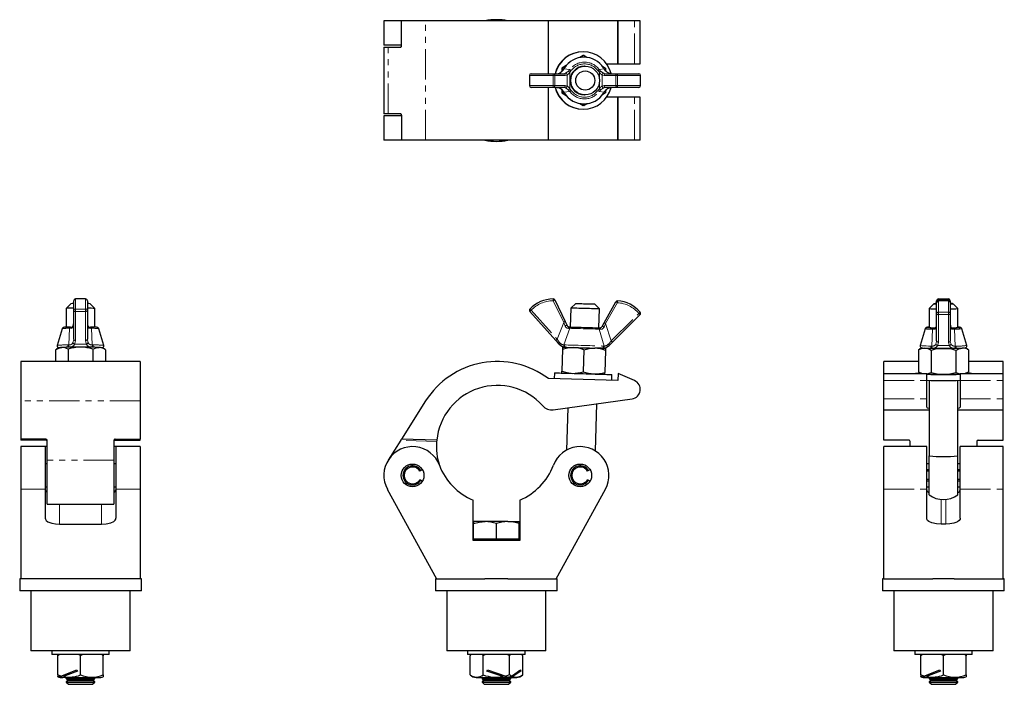
# Model space of a CAD drawing. Units: millimetres. Extents: x 196 to 641, y -22 to 518.
# Drawn here: x 206 to 617, y 241 to 518 of the extents above; entities that cross this region are included whole.
import ezdxf

# ---------------------------------------------------------------- set-up
doc = ezdxf.new("R2010")
doc.units = ezdxf.units.MM
doc.header["$LTSCALE"] = 2
doc.linetypes.add('PHANTOM', pattern=[12.7, 6.35, -1.27, 1.27, -1.27, 1.27, -1.27])

msp = doc.modelspace()

# ---------------------------------------------------------------- linework, layer by layer
at = {"color": 7, "linetype": 'Continuous', "lineweight": 25}
for p, q in [((357.88, 517.62), (357.88, 507.42)), ((365.25, 517.62), (357.88, 517.62)), ((365.25, 507.12), (365.25, 517.62)), ((375.33, 517.62), (365.25, 517.62)), ((426.58, 517.62), (375.33, 517.62)), ((426.58, 495.52), (426.58, 517.62)), ((455.57, 517.62), (426.58, 517.62)), ((455.57, 499.67), (455.57, 517.62)), ((455.65, 517.62), (455.57, 517.62)), ((455.65, 499.67), (455.65, 517.62)), ((462.55, 517.62), (455.65, 517.62)), ((464.96, 517.62), (462.55, 517.62)), ((464.96, 499.67), (464.96, 517.62)), ((365.25, 507.42), (357.88, 507.42)), ((357.88, 506.62), (357.88, 478.72)), ((357.88, 506.62), (359.73, 506.62)), ((359.73, 506.62), (364.94, 506.62)), ((365.11, 507.42), (365.11, 506.7)), ((441.14, 503.06), (439.73, 502.26)), ((441.41, 503.06), (440.11, 502.31)), ((441.12, 504.67), (441.04, 504.67)), ((441.41, 503.06), (441.14, 503.06)), ((442.68, 502.33), (441.41, 503.06)), ((434, 498.94), (432.14, 497.87)), ((432.41, 497.87), (432.14, 497.87)), ((433.77, 498.64), (432.41, 497.87)), ((432.41, 497.87), (432.42, 496.74)), ((441.91, 498.67), (441.68, 498.67)), ((450.4, 497.87), (449.21, 498.56)), ((450.4, 497.87), (450.41, 496.83)), ((450.86, 499.67), (455.57, 499.67)), ((455.57, 499.67), (455.65, 499.67)), ((455.65, 499.67), (462.55, 499.67)), ((462.55, 499.67), (464.96, 499.67)), ((418.64, 494.77), (418.64, 490.57)), ((419.39, 495.52), (428.55, 495.52)), ((428.55, 495.52), (432.97, 495.52)), ((450.49, 495.52), (455.43, 495.52)), ((455.43, 495.52), (464.35, 495.52)), ((465.1, 490.57), (465.1, 494.77)), ((428.55, 489.82), (419.39, 489.82)), ((426.58, 467.72), (426.58, 489.82)), ((432.97, 489.82), (428.55, 489.82)), ((430.23, 489.82), (430.81, 489.69)), ((450.49, 489.82), (449.82, 489.66)), ((455.43, 489.82), (450.49, 489.82)), ((451.64, 489.52), (451.71, 489.54)), ((464.35, 489.82), (455.43, 489.82)), ((432.13, 488.89), (432.14, 487.47)), ((432.14, 487.47), (434.03, 486.37)), ((432.41, 487.47), (432.14, 487.47)), ((432.42, 488.6), (432.41, 487.47)), ((432.41, 487.47), (433.76, 486.7)), ((441.68, 486.67), (441.91, 486.67)), ((449.19, 486.77), (450.4, 487.47)), ((450.41, 488.5), (450.4, 487.47)), ((455.57, 485.67), (450.86, 485.67)), ((455.57, 467.72), (455.57, 485.67)), ((455.65, 485.67), (455.57, 485.67)), ((455.65, 467.72), (455.65, 485.67)), ((462.55, 485.67), (455.65, 485.67)), ((464.96, 485.67), (462.55, 485.67)), ((464.96, 467.72), (464.96, 485.67)), ((439.72, 483.09), (441.14, 482.28)), ((440.14, 483.01), (441.41, 482.28)), ((441.41, 482.28), (441.14, 482.28)), ((441.41, 482.28), (442.7, 483.02)), ((359.73, 478.72), (357.88, 478.72)), ((357.88, 477.92), (357.88, 467.72)), ((365.25, 477.92), (357.88, 477.92)), ((364.94, 478.72), (359.73, 478.72)), ((365.11, 478.64), (365.11, 477.92)), ((365.25, 478.22), (365.25, 467.72)), ((441.04, 480.67), (441.12, 480.67)), ((365.25, 467.72), (357.88, 467.72)), ((375.33, 467.72), (365.25, 467.72)), ((426.58, 467.72), (375.33, 467.72)), ((455.57, 467.72), (426.58, 467.72)), ((455.65, 467.72), (455.57, 467.72)), ((462.55, 467.72), (455.65, 467.72)), ((464.96, 467.72), (462.55, 467.72)), ((227.29, 399.48), (225.29, 397.49)), ((228.43, 396.76), (228.43, 400.71)), ((233.38, 401.46), (229.18, 401.46)), ((234.13, 400.71), (234.13, 396.76)), ((237.28, 397.49), (235.28, 399.48)), ((429.22, 401.04), (433.65, 392.03)), ((437.97, 399.6), (435.91, 397.66)), ((447.91, 397.31), (445.97, 399.36)), ((449.84, 391.55), (454.78, 400.3)), ((587.5, 399.48), (585.5, 397.49)), ((588.65, 399.93), (588.65, 400.71)), ((588.65, 395.45), (588.65, 399.93)), ((589.4, 401.46), (593.6, 401.46)), ((593.6, 400.68), (589.4, 400.68)), ((594.35, 400.71), (594.35, 399.93)), ((594.35, 399.93), (594.35, 395.45)), ((597.5, 397.49), (595.5, 399.48)), ((225.28, 397.48), (225.28, 389.69)), ((228.43, 384.66), (228.43, 396.76)), ((234.13, 396.76), (234.13, 384.66)), ((237.28, 389.69), (237.28, 397.48)), ((429.67, 384.16), (418.83, 396.26)), ((435.91, 397.66), (435.68, 389.76)), ((447.68, 389.41), (447.91, 397.31)), ((464.88, 394.92), (453.35, 383.47)), ((585.5, 397.48), (585.5, 397.49)), ((585.5, 397.48), (585.5, 389.58)), ((588.65, 384), (588.65, 395.45)), ((594.35, 395.45), (594.35, 384)), ((597.5, 389.58), (597.5, 397.48)), ((433.65, 392.03), (434.43, 390.44)), ((448.97, 390.01), (449.84, 391.55)), ((223.63, 389.05), (221.57, 382.05)), ((227.15, 389.75), (227.86, 389.76)), ((234.71, 389.76), (235.42, 389.75)), ((241, 382.05), (238.94, 389.05)), ((435.47, 389.76), (436.11, 389.75)), ((447.25, 389.42), (447.89, 389.4)), ((583.84, 389.05), (581.78, 382.05)), ((587.37, 389.42), (588.07, 389.4)), ((594.93, 389.4), (595.64, 389.42)), ((601.22, 382.05), (599.16, 389.05)), ((220.89, 380.28), (220.89, 375.36)), ((222.3, 381.1), (221.17, 380.45)), ((226.09, 380.55), (226.09, 375.36)), ((236.48, 380.55), (236.48, 375.36)), ((241.39, 380.45), (240.27, 381.1)), ((241.68, 380.28), (241.68, 375.36)), ((432.41, 380.55), (432.14, 371.36)), ((433.9, 381.31), (433.62, 381.32)), ((441.41, 380.28), (441.14, 371.1)), ((449.24, 380.87), (448.96, 380.87)), ((450.4, 380.02), (450.14, 370.83)), ((581.4, 380.44), (581.11, 380.28)), ((581.11, 380.28), (581.11, 371.1)), ((582.45, 381.06), (581.39, 380.45)), ((586.31, 380.02), (586.31, 370.83)), ((586.95, 380.87), (586.58, 380.87)), ((586.74, 380.87), (596.27, 380.87)), ((596.42, 380.87), (596.05, 380.87)), ((596.7, 380.02), (596.7, 370.83)), ((601.61, 380.45), (600.55, 381.07)), ((601.89, 380.28), (601.6, 380.43)), ((601.89, 380.28), (601.89, 371.1)), ((256.23, 375.36), (206.33, 375.36)), ((206.33, 375.36), (206.33, 358.88)), ((256.23, 375.36), (256.23, 358.88)), ((581.11, 375.36), (566.55, 375.36)), ((566.55, 370.37), (566.55, 375.36)), ((616.45, 375.36), (601.89, 375.36)), ((616.45, 370.37), (616.45, 375.36)), ((429.12, 370.64), (429.05, 368.14)), ((453.04, 367.44), (453.11, 369.94)), ((455.65, 370.37), (455.57, 367.37)), ((462.55, 367.39), (455.65, 370.37)), ((566.55, 370.37), (584.5, 370.37)), ((566.55, 367.39), (566.55, 370.37)), ((581.39, 370.92), (582.36, 370.37)), ((584.5, 367.39), (584.5, 370.37)), ((598.5, 370.37), (616.45, 370.37)), ((598.5, 370.37), (598.5, 367.39)), ((600.65, 370.37), (601.61, 370.92)), ((616.45, 367.39), (616.45, 370.37)), ((455.57, 367.37), (426.58, 368.21)), ((566.55, 359.76), (566.55, 367.39)), ((584.5, 359.76), (584.5, 367.39)), ((585.5, 367.49), (585.5, 335.93)), ((597.5, 335.93), (597.5, 367.49)), ((598.5, 367.39), (598.5, 359.76)), ((616.45, 359.76), (616.45, 367.39)), ((206.33, 358.88), (206.33, 342.95)), ((256.23, 358.88), (256.23, 342.95)), ((375.33, 358.88), (365.25, 342.95)), ((428.64, 355.22), (461.51, 359.76)), ((446.18, 338.02), (446.75, 357.72)), ((566.55, 355.22), (566.55, 359.76)), ((584.5, 356.34), (584.5, 359.76)), ((598.5, 359.76), (598.5, 356.34)), ((616.45, 355.22), (616.45, 359.76)), ((434.7, 356.05), (434.18, 338.37)), ((566.55, 355.17), (566.55, 355.22)), ((566.55, 355.17), (585.5, 355.17)), ((566.55, 342.52), (566.55, 355.17)), ((597.5, 355.17), (616.45, 355.17)), ((616.45, 355.17), (616.45, 355.22)), ((616.45, 342.52), (616.45, 355.17)), ((216.83, 342.95), (206.33, 342.95)), ((206.33, 342.95), (206.33, 342.52)), ((216.83, 342.52), (206.33, 342.52)), ((217.33, 334.22), (217.33, 342.46)), ((245.23, 342.46), (245.23, 334.22)), ((245.73, 342.95), (256.23, 342.95)), ((245.73, 342.52), (256.23, 342.52)), ((256.23, 342.52), (256.23, 342.95)), ((364.94, 342.46), (359.73, 334.22)), ((379.98, 342.52), (365.25, 342.95)), ((577.05, 342.52), (566.55, 342.52)), ((577.55, 339.81), (577.55, 342.02)), ((605.45, 342.02), (605.45, 339.81)), ((605.95, 342.52), (616.45, 342.52)), ((216.53, 339.81), (206.33, 339.81)), ((206.33, 339.81), (206.33, 322.04)), ((217.33, 339.81), (216.53, 339.81)), ((216.53, 339.81), (216.53, 322.04)), ((246.03, 339.81), (245.23, 339.81)), ((256.23, 339.81), (246.03, 339.81)), ((246.03, 339.81), (246.03, 322.04)), ((256.23, 339.81), (256.23, 322.04)), ((584.5, 339.81), (566.55, 339.81)), ((566.55, 322.04), (566.55, 339.81)), ((584.5, 322.04), (584.5, 339.81)), ((616.45, 339.81), (598.5, 339.81)), ((598.5, 322.04), (598.5, 339.81)), ((616.45, 322.04), (616.45, 339.81)), ((217.33, 315.81), (217.33, 334.22)), ((245.23, 334.22), (245.23, 315.81)), ((585.5, 319.69), (585.5, 335.93)), ((597.5, 319.69), (597.5, 335.93)), ((217.33, 332.57), (216.53, 332.57)), ((246.03, 332.57), (245.23, 332.57)), ((373.35, 329.82), (372.91, 329.56)), ((373.99, 330.18), (373.35, 329.82)), ((443.35, 329.82), (442.91, 329.56)), ((443.99, 330.18), (443.35, 329.82)), ((585.5, 332.57), (584.5, 332.57)), ((585.5, 330.19), (584.5, 330.19)), ((585.5, 329.56), (584.5, 329.56)), ((598.5, 332.57), (597.5, 332.57)), ((598.5, 330.19), (597.5, 330.19)), ((598.5, 329.56), (597.5, 329.56)), ((372.91, 326.06), (373.35, 325.8)), ((373.35, 325.8), (373.99, 325.43)), ((442.91, 326.06), (443.35, 325.8)), ((443.35, 325.8), (443.99, 325.43)), ((585.5, 326.06), (584.5, 326.06)), ((585.5, 325.43), (584.5, 325.43)), ((598.5, 326.06), (597.5, 326.06)), ((598.5, 325.43), (597.5, 325.43)), ((206.33, 322.04), (206.33, 284.59)), ((216.53, 323.05), (217.33, 323.05)), ((216.53, 322.04), (216.53, 309.91)), ((245.23, 323.05), (246.03, 323.05)), ((246.03, 322.04), (246.03, 309.91)), ((256.23, 322.04), (256.23, 284.59)), ((359.35, 322.04), (379.88, 284.59)), ((429.88, 284.59), (450.4, 322.04)), ((566.55, 284.59), (566.55, 322.04)), ((584.5, 323.05), (585.5, 323.05)), ((584.5, 309.91), (584.5, 322.04)), ((597.5, 323.05), (598.5, 323.05)), ((598.5, 309.91), (598.5, 322.04)), ((616.45, 284.59), (616.45, 322.04)), ((395.15, 300.59), (395.15, 317.53)), ((414.6, 317.53), (414.6, 300.59)), ((217.33, 315.81), (245.23, 315.81)), ((395.38, 308.54), (395.38, 307.69)), ((400.13, 308.54), (395.38, 308.54)), ((409.63, 308.54), (400.13, 308.54)), ((409.63, 308.54), (414.38, 308.54)), ((414.38, 307.69), (414.38, 308.54)), ((222.53, 307.44), (240.03, 307.44)), ((395.38, 301.19), (395.38, 307.69)), ((404.88, 301.19), (404.88, 307.69)), ((414.38, 301.19), (414.38, 307.69)), ((592.5, 307.44), (590.5, 307.44)), ((414.6, 300.59), (395.15, 300.59)), ((395.38, 301.19), (395.38, 300.59)), ((400.13, 301.19), (395.38, 301.19)), ((404.88, 301.19), (400.13, 301.19)), ((409.63, 301.19), (404.88, 301.19)), ((414.38, 301.19), (409.63, 301.19)), ((414.38, 300.59), (414.38, 301.19)), ((205.88, 284.59), (205.88, 279.59)), ((206.33, 284.59), (205.88, 284.59)), ((226.79, 284.59), (206.33, 284.59)), ((235.77, 284.59), (226.79, 284.59)), ((256.23, 284.59), (235.77, 284.59)), ((256.68, 284.59), (256.23, 284.59)), ((256.68, 279.59), (256.68, 284.59)), ((379.48, 284.59), (379.48, 279.59)), ((379.88, 284.59), (379.48, 284.59)), ((379.88, 284.59), (400.12, 284.59)), ((404.88, 284.59), (400.12, 284.59)), ((409.64, 284.59), (404.88, 284.59)), ((409.64, 284.59), (429.88, 284.59)), ((430.28, 284.59), (429.88, 284.59)), ((430.28, 279.59), (430.28, 284.59)), ((566.1, 284.59), (566.1, 279.59)), ((566.55, 284.59), (566.1, 284.59)), ((566.55, 284.59), (587.01, 284.59)), ((595.99, 284.59), (587.01, 284.59)), ((595.99, 284.59), (616.45, 284.59)), ((616.9, 284.59), (616.45, 284.59)), ((616.9, 279.59), (616.9, 284.59)), ((256.68, 279.59), (205.88, 279.59)), ((210.58, 279.59), (210.58, 254.59)), ((251.98, 254.59), (251.98, 279.59)), ((404.88, 279.59), (379.48, 279.59)), ((384.18, 279.59), (384.18, 254.59)), ((430.28, 279.59), (404.88, 279.59)), ((425.58, 254.59), (425.58, 279.59)), ((616.9, 279.59), (566.1, 279.59)), ((570.8, 279.59), (570.8, 254.59)), ((612.2, 254.59), (612.2, 279.59)), ((251.98, 254.59), (210.58, 254.59)), ((219.28, 254.59), (219.28, 252.99)), ((231.28, 252.99), (219.28, 252.99)), ((221.78, 252.49), (221.78, 252.99)), ((221.78, 244.49), (221.78, 252.49)), ((243.28, 252.99), (231.28, 252.99)), ((231.28, 244.49), (231.28, 252.49)), ((240.78, 252.99), (240.78, 252.49)), ((240.78, 244.49), (240.78, 252.49)), ((243.28, 252.99), (243.28, 254.59)), ((404.88, 254.59), (384.18, 254.59)), ((392.88, 254.59), (392.88, 252.99)), ((416.88, 252.99), (392.88, 252.99)), ((393.91, 244.49), (393.91, 252.49)), ((399.39, 244.49), (399.39, 252.49)), ((425.58, 254.59), (404.88, 254.59)), ((410.36, 244.49), (410.36, 252.49)), ((415.85, 244.49), (415.85, 252.49)), ((416.88, 252.99), (416.88, 254.59)), ((612.2, 254.59), (570.8, 254.59)), ((579.5, 254.59), (579.5, 252.99)), ((603.5, 252.99), (579.5, 252.99)), ((582, 252.49), (582, 252.99)), ((582, 244.49), (582, 252.49)), ((591.5, 244.49), (591.5, 252.49)), ((601, 252.99), (601, 252.49)), ((601, 244.49), (601, 252.49)), ((603.5, 252.99), (603.5, 254.59)), ((223.11, 244), (221.78, 244.49)), ((221.78, 244.49), (221.78, 244)), ((221.78, 243.8), (221.78, 243.94)), ((221.78, 243.8), (221.78, 243.69)), ((222.81, 243.49), (223.26, 243.49)), ((223.11, 244), (229.78, 246.59)), ((223.26, 243.49), (223.95, 243.49)), ((224.92, 243.49), (223.95, 243.49)), ((230, 246.03), (224.24, 243.8)), ((224.92, 243.49), (239.75, 243.49)), ((225.63, 243.49), (225.28, 243.25)), ((225.28, 243.25), (225.28, 242.93)), ((225.28, 243.25), (234.28, 243.25)), ((225.28, 242.93), (226.25, 242.26)), ((225.28, 242.93), (234.28, 242.93)), ((229.78, 246.59), (230, 246.03)), ((234.28, 243.25), (237.28, 243.25)), ((234.28, 242.93), (237.28, 242.93)), ((236.32, 242.26), (237.28, 242.93)), ((237.28, 243.25), (236.94, 243.49)), ((237.28, 242.93), (237.28, 243.25)), ((240.78, 244.49), (240.78, 243.67)), ((396.41, 243.49), (407.59, 243.49)), ((399.22, 243.49), (398.88, 243.25)), ((398.88, 243.25), (398.88, 242.93)), ((398.88, 243.25), (399.68, 243.25)), ((398.88, 242.93), (399.84, 242.26)), ((398.88, 242.93), (399.68, 242.93)), ((399.68, 243.25), (410.88, 243.25)), ((399.68, 242.93), (410.88, 242.93)), ((400.87, 246.03), (401.12, 246.59)), ((407.53, 243.8), (400.87, 246.03)), ((401.12, 246.59), (408.83, 244)), ((409.11, 243.49), (407.88, 243.49)), ((410.36, 244.49), (408.83, 244)), ((409.2, 243.49), (410.47, 243.49)), ((409.91, 242.26), (410.88, 242.93)), ((411.13, 244), (410.36, 244.49)), ((410.47, 243.49), (413.35, 243.49)), ((410.88, 243.25), (410.53, 243.49)), ((410.88, 242.93), (410.88, 243.25)), ((411.13, 244), (414.98, 246.59)), ((415.11, 246.03), (411.78, 243.8)), ((415.11, 246.03), (414.15, 246.03)), ((414.98, 246.59), (415.11, 246.03)), ((583.33, 244), (582, 244.49)), ((582, 244.49), (582, 244)), ((582, 243.8), (582, 243.94)), ((582, 243.8), (582, 243.69)), ((583.03, 243.49), (583.48, 243.49)), ((583.33, 244), (590, 246.59)), ((583.48, 243.49), (584.17, 243.49)), ((584.17, 243.49), (585.14, 243.49)), ((590.22, 246.03), (584.45, 243.8)), ((585.14, 243.49), (599.97, 243.49)), ((585.85, 243.49), (585.5, 243.25)), ((585.5, 243.25), (585.5, 242.93)), ((585.5, 243.25), (597.5, 243.25)), ((585.5, 242.93), (586.47, 242.26)), ((585.5, 242.93), (597.5, 242.93)), ((590, 246.59), (590.22, 246.03)), ((596.54, 242.26), (597.5, 242.93)), ((597.5, 243.25), (597.16, 243.49)), ((597.5, 242.93), (597.5, 243.25)), ((601, 244.49), (601, 243.67)), ((226.25, 242.26), (225.28, 241.58)), ((225.28, 241.58), (225.28, 241.55)), ((225.28, 241.58), (234.28, 241.58)), ((225.28, 241.55), (226.25, 240.59)), ((225.28, 241.55), (237.28, 241.55)), ((226.25, 242.26), (233.8, 242.26)), ((226.25, 240.59), (236.32, 240.59)), ((233.8, 242.26), (236.32, 242.26)), ((234.28, 241.58), (237.28, 241.58)), ((237.28, 241.58), (236.32, 242.26)), ((236.32, 240.59), (237.28, 241.55)), ((237.28, 241.55), (237.28, 241.58)), ((399.84, 242.26), (398.88, 241.58)), ((398.88, 241.58), (398.88, 241.55)), ((398.88, 241.58), (399.68, 241.58)), ((398.88, 241.55), (399.84, 240.59)), ((398.88, 241.55), (407.88, 241.55)), ((399.68, 241.58), (410.88, 241.58)), ((399.84, 242.26), (400.52, 242.26)), ((399.84, 240.59), (407.4, 240.59)), ((400.52, 242.26), (409.91, 242.26)), ((407.4, 240.59), (409.91, 240.59)), ((407.88, 241.55), (410.88, 241.55)), ((410.88, 241.58), (409.91, 242.26)), ((409.91, 240.59), (410.88, 241.55)), ((410.88, 241.55), (410.88, 241.58)), ((586.47, 242.26), (585.5, 241.58)), ((585.5, 241.58), (585.5, 241.55)), ((585.5, 241.58), (597.5, 241.58)), ((585.5, 241.55), (586.47, 240.59)), ((585.5, 241.55), (586.31, 241.55)), ((586.31, 241.55), (597.5, 241.55)), ((586.47, 242.26), (596.54, 242.26)), ((586.47, 240.59), (587.14, 240.59)), ((587.14, 240.59), (596.54, 240.59)), ((597.5, 241.58), (596.54, 242.26)), ((596.54, 240.59), (597.5, 241.55)), ((597.5, 241.55), (597.5, 241.58))]:
    msp.add_line(p, q, dxfattribs=at)
at = {"color": 36, "linetype": 'PHANTOM', "lineweight": 18}
for p, q in [((375.33, 467.72), (375.33, 517.62)), ((462.55, 499.67), (462.55, 517.62)), ((359.73, 478.72), (359.73, 506.62)), ((433.33, 497.98), (433.08, 497.58)), ((433.08, 497.58), (435.51, 497.23)), ((447.81, 497.23), (449.84, 497.58)), ((449.84, 497.58), (449.59, 497.98)), ((418.64, 494.77), (418.85, 494.77)), ((428.54, 494.77), (418.85, 494.77)), ((418.85, 494.77), (418.85, 490.57)), ((428.54, 490.57), (428.54, 494.77)), ((428.54, 494.77), (429.22, 494.77)), ((429.22, 494.77), (429.22, 490.57)), ((433.65, 494.77), (429.22, 494.77)), ((432.97, 495.52), (433.56, 495.68)), ((434.43, 494.96), (433.65, 494.77)), ((434.43, 490.38), (434.43, 494.96)), ((434.96, 496.64), (435.51, 497.23)), ((436.11, 496.8), (435.47, 496.1)), ((435.47, 496.1), (435.47, 489.24)), ((447.89, 496.1), (447.25, 496.8)), ((447.81, 497.23), (448.36, 496.64)), ((447.89, 493.12), (447.89, 496.1)), ((448.97, 494.96), (448.97, 490.38)), ((449.84, 494.77), (448.97, 494.96)), ((449.82, 495.68), (450.49, 495.52)), ((454.78, 494.77), (449.84, 494.77)), ((454.78, 490.57), (454.78, 494.77)), ((454.78, 494.77), (455.48, 494.77)), ((455.48, 494.77), (455.48, 490.57)), ((464.92, 494.77), (455.48, 494.77)), ((464.92, 490.57), (464.92, 494.77)), ((464.92, 494.77), (465.1, 494.77)), ((418.64, 490.57), (418.85, 490.57)), ((418.85, 490.57), (428.54, 490.57)), ((428.54, 490.57), (429.22, 490.57)), ((429.22, 490.57), (433.65, 490.57)), ((433.56, 489.66), (432.97, 489.82)), ((433.65, 490.57), (434.43, 490.38)), ((435.47, 489.24), (436.11, 488.53)), ((447.25, 488.53), (447.89, 489.24)), ((447.89, 489.24), (447.89, 492.22)), ((448.97, 490.38), (449.84, 490.57)), ((449.84, 490.57), (454.78, 490.57)), ((454.78, 490.57), (455.48, 490.57)), ((455.48, 490.57), (464.92, 490.57)), ((464.92, 490.57), (465.1, 490.57)), ((435.51, 488.11), (433.08, 487.76)), ((433.08, 487.76), (433.33, 487.36)), ((435.51, 488.11), (434.96, 488.7)), ((448.36, 488.7), (447.81, 488.11)), ((449.84, 487.76), (447.81, 488.11)), ((449.59, 487.36), (449.84, 487.76)), ((462.55, 467.72), (462.55, 485.67)), ((229.18, 401.46), (229.18, 397.28)), ((233.38, 397.28), (233.38, 401.46)), ((432.97, 391.69), (428.55, 400.71)), ((455.43, 399.93), (450.49, 391.18)), ((589.4, 401.46), (589.4, 401.04)), ((589.4, 401.04), (589.4, 400.68)), ((593.6, 401.04), (589.4, 401.04)), ((589.4, 400.68), (589.4, 395.94)), ((593.6, 400.68), (589.4, 400.68)), ((589.4, 400.68), (589.4, 400.68)), ((593.6, 401.46), (593.6, 401.04)), ((593.6, 400.68), (593.6, 401.04)), ((593.6, 395.94), (593.6, 400.68)), ((593.6, 400.68), (593.6, 400.68)), ((229.18, 396.26), (229.18, 397.28)), ((229.18, 397.28), (233.38, 397.28)), ((233.38, 396.26), (229.18, 396.26)), ((229.18, 396.26), (229.18, 384.16)), ((233.38, 396.26), (233.38, 397.28)), ((233.38, 384.16), (233.38, 396.26)), ((419.39, 396.76), (430.23, 384.66)), ((452.82, 384), (464.35, 395.45)), ((589.4, 395.94), (589.4, 394.92)), ((589.4, 395.94), (593.6, 395.94)), ((593.6, 394.92), (589.4, 394.92)), ((589.4, 394.92), (589.4, 383.47)), ((593.6, 395.94), (593.6, 394.92)), ((593.6, 383.47), (593.6, 394.92)), ((228.43, 391.69), (228.28, 390.18)), ((234.29, 390.18), (234.13, 391.69)), ((430.23, 384.66), (432.97, 391.69)), ((433.56, 390.18), (432.97, 391.69)), ((450.49, 391.18), (449.82, 389.71)), ((450.49, 391.18), (452.82, 384)), ((588.65, 391.18), (588.49, 389.71)), ((594.51, 389.71), (594.35, 391.18)), ((226.37, 382.3), (226.72, 389.22)), ((227.32, 389.21), (226.72, 389.22)), ((235.85, 389.22), (235.25, 389.21)), ((235.85, 389.22), (236.19, 382.3)), ((435.51, 389.22), (433.08, 382.3)), ((435.51, 389.22), (434.96, 389.21)), ((449.84, 381.81), (447.81, 388.87)), ((448.36, 388.82), (447.81, 388.87)), ((586.59, 381.81), (586.94, 388.87)), ((587.53, 388.82), (586.94, 388.87)), ((596.06, 388.87), (595.47, 388.82)), ((596.06, 388.87), (596.41, 381.81)), ((225.97, 382.29), (226.37, 382.3)), ((228.82, 382.64), (233.75, 382.64)), ((236.19, 382.3), (236.6, 382.29)), ((433.08, 382.3), (433.33, 382.29)), ((226.74, 381.32), (226.36, 381.31)), ((236.21, 381.31), (235.83, 381.32)), ((449.59, 381.81), (449.84, 381.81)), ((586.19, 381.81), (586.59, 381.81)), ((593.96, 382.03), (589.04, 382.03)), ((596.41, 381.81), (596.82, 381.81)), ((566.55, 367.39), (584.5, 367.39)), ((598.5, 367.39), (616.45, 367.39)), ((256.23, 358.88), (206.33, 358.88)), ((566.55, 359.76), (584.5, 359.76)), ((598.5, 359.76), (616.45, 359.76)), ((566.55, 355.22), (585.5, 355.22)), ((597.5, 355.22), (616.45, 355.22)), ((216.83, 342.52), (216.83, 342.95)), ((245.73, 342.95), (245.73, 342.52)), ((379.93, 342.02), (364.94, 342.46)), ((245.23, 334.22), (217.33, 334.22)), ((216.53, 322.04), (206.33, 322.04)), ((256.23, 322.04), (246.03, 322.04)), ((566.55, 322.04), (584.5, 322.04)), ((598.5, 322.04), (616.45, 322.04)), ((590.5, 317.76), (590.5, 307.44)), ((592.5, 317.76), (592.5, 307.44)), ((222.53, 307.44), (222.53, 315.81)), ((240.03, 307.44), (240.03, 315.81))]:
    msp.add_line(p, q, dxfattribs=at)
at = {"color": 7, "linetype": 'Continuous', "lineweight": 25, "flags": 128}
for points in [[(432.14, 497.87), (432.13, 496.55), (432.13, 496.45)], [(433.3, 498), (433.14, 497.75), (433.05, 497.58)], [(449.86, 497.59), (449.69, 497.88), (449.61, 498)], [(431.24, 495.79), (431.24, 495.79), (431.33, 495.82)], [(452.82, 495.52), (451.84, 495.73), (451.64, 495.82)], [(430.75, 489.75), (431.23, 489.56), (431.24, 489.55)], [(451.64, 489.52), (452.62, 489.81), (452.82, 489.82)], [(433.05, 487.75), (433.22, 487.46), (433.3, 487.34)], [(449.61, 487.34), (449.77, 487.59), (449.85, 487.75)], [(437.97, 399.6), (437.97, 399.6), (438.08, 399.59), (438.33, 399.59), (438.71, 399.57), (439.21, 399.56), (439.81, 399.54), (440.48, 399.52), (441.21, 399.5), (441.97, 399.48)], [(441.97, 399.48), (442.72, 399.46), (443.45, 399.44), (444.13, 399.42), (444.73, 399.4), (445.22, 399.38), (445.6, 399.37), (445.85, 399.37), (445.96, 399.36), (445.97, 399.36)], [(594.35, 399.4), (594.65, 399.41), (595.06, 399.43), (595.34, 399.45), (595.48, 399.47), (595.48, 399.49), (595.34, 399.51), (595.06, 399.53), (594.65, 399.55), (594.35, 399.56)], [(441.91, 397.48), (440.99, 397.51), (440.1, 397.53), (439.25, 397.56), (438.46, 397.58), (437.75, 397.6), (437.14, 397.62), (436.64, 397.63), (436.26, 397.64), (436.02, 397.65), (435.92, 397.65), (435.91, 397.66)], [(447.91, 397.31), (447.9, 397.31), (447.8, 397.31), (447.55, 397.32), (447.18, 397.33), (446.68, 397.34), (446.07, 397.36), (445.36, 397.38), (444.57, 397.4), (443.72, 397.43), (442.82, 397.45), (441.91, 397.48)], [(227.13, 389.75), (226.75, 389.74), (226.08, 389.72), (225.5, 389.7), (225.02, 389.67), (224.64, 389.65), (224.35, 389.61), (224.19, 389.58), (224.06, 389.53), (223.93, 389.46), (223.77, 389.32), (223.64, 389.1), (223.64, 389.06)], [(228.27, 390.29), (228.21, 390.08), (228.13, 389.91), (228.07, 389.84), (228, 389.79), (227.85, 389.77), (227.83, 389.77)], [(234.74, 389.77), (234.72, 389.77), (234.58, 389.79), (234.49, 389.84), (234.43, 389.93), (234.35, 390.1), (234.3, 390.29)], [(238.93, 389.06), (238.91, 389.13), (238.79, 389.32), (238.66, 389.45), (238.54, 389.52), (238.44, 389.56), (238.34, 389.59), (238.22, 389.61), (237.95, 389.64), (237.6, 389.67), (237.11, 389.69), (236.53, 389.72), (235.86, 389.74), (235.44, 389.75)], [(436.11, 389.75), (436.76, 389.73), (437.51, 389.71), (438.34, 389.68), (439.24, 389.65), (440.2, 389.63), (441.18, 389.6), (442.18, 389.57), (443.16, 389.54), (444.11, 389.51), (445.02, 389.49), (445.85, 389.46), (446.6, 389.44), (447.25, 389.42)], [(585.51, 389.69), (585.24, 389.67), (584.86, 389.65), (584.57, 389.61), (584.4, 389.58), (584.28, 389.53), (584.14, 389.46), (583.99, 389.32), (583.86, 389.1), (583.85, 389.06)], [(588.48, 389.83), (588.43, 389.64), (588.36, 389.5), (588.31, 389.45), (588.26, 389.42), (588.13, 389.4), (588.09, 389.41)], [(594.88, 389.4), (594.75, 389.42), (594.69, 389.45), (594.64, 389.5), (594.58, 389.63), (594.52, 389.83)], [(599.14, 389.06), (599.13, 389.13), (599.01, 389.32), (598.88, 389.45), (598.76, 389.52), (598.66, 389.56), (598.56, 389.59), (598.44, 389.61), (598.17, 389.64), (597.81, 389.67), (597.5, 389.69)], [(431.04, 382.64), (430.38, 383.37), (429.67, 384.16)], [(453.35, 383.47), (452.62, 382.75), (451.9, 382.03)], [(220.89, 380.28), (222.16, 380.93), (223.49, 381.22)], [(236.48, 380.55), (237.75, 381.06), (239.08, 381.22)], [(432.43, 381.35), (432.43, 381.29), (432.42, 381.01), (432.41, 380.55)], [(432.41, 380.55), (434.63, 381.06), (436.93, 381.22)], [(432.43, 381.35), (432.51, 381.35), (432.74, 381.34), (433.12, 381.33), (433.64, 381.31), (433.85, 381.31)], [(433.9, 381.31), (434.29, 381.3), (435.07, 381.27), (435.95, 381.25), (436.93, 381.22)], [(436.93, 381.22), (437.99, 381.19), (439.1, 381.16), (440.26, 381.12), (441.43, 381.09), (442.6, 381.05), (443.76, 381.02), (444.87, 380.99), (445.93, 380.96)], [(441.41, 380.28), (443.63, 380.8), (445.93, 380.96)], [(450.43, 380.82), (450.35, 380.83), (450.12, 380.83), (449.74, 380.84), (449.22, 380.86), (448.57, 380.88), (447.79, 380.9), (446.91, 380.93), (445.93, 380.96)], [(450.43, 380.82), (450.42, 380.76), (450.42, 380.48), (450.4, 380.02)], [(581.11, 380.28), (582.38, 380.8), (583.71, 380.96)], [(596.7, 380.02), (597.97, 380.67), (599.3, 380.96)], [(429.12, 370.64), (429.14, 370.64), (429.28, 370.64), (429.56, 370.63), (429.97, 370.62), (430.52, 370.6), (431.19, 370.58), (431.97, 370.56), (432.87, 370.53), (433.86, 370.5), (434.93, 370.47), (436.08, 370.44), (437.29, 370.4), (438.54, 370.37), (439.82, 370.33), (441.12, 370.29), (442.41, 370.25), (443.69, 370.22), (444.95, 370.18), (446.15, 370.14), (447.3, 370.11), (448.37, 370.08), (449.36, 370.05), (450.26, 370.03), (451.04, 370), (451.71, 369.98), (452.26, 369.97), (452.67, 369.95), (452.95, 369.95), (453.09, 369.94), (453.11, 369.94)], [(432.12, 370.55), (432.12, 370.62), (432.13, 370.89), (432.14, 371.36)], [(432.14, 371.36), (434.33, 370.71), (436.62, 370.42)], [(441.14, 371.1), (443.33, 370.45), (445.61, 370.16)], [(450.11, 370.03), (450.11, 370.09), (450.12, 370.37), (450.14, 370.83)], [(581.11, 371.1), (582.38, 370.45), (582.75, 370.37)], [(584.5, 370.25), (585.1, 370.33), (586.31, 370.83)], [(596.7, 370.83), (597.97, 370.31), (598.5, 370.25)], [(600.26, 370.37), (600.69, 370.47), (601.89, 371.1)], [(364.94, 342.46), (365, 342.56), (365.06, 342.65), (365.11, 342.73), (365.16, 342.81), (365.2, 342.87), (365.23, 342.91), (365.25, 342.94), (365.25, 342.95)], [(216.53, 309.91), (216.62, 309.49), (216.92, 309.04), (217.63, 308.49), (218.42, 308.11), (219.27, 307.84), (220.88, 307.54), (222.53, 307.44)], [(240.03, 307.44), (242.04, 307.58), (243.98, 308.05), (245.17, 308.63), (245.68, 309.08), (245.96, 309.52), (246.03, 309.91)], [(395.38, 307.69), (397.7, 308.31), (400.13, 308.54)], [(590.5, 307.44), (588.55, 307.57), (586.67, 308.01), (585.42, 308.6), (584.88, 309.04), (584.59, 309.49), (584.5, 309.91)], [(598.5, 309.91), (598.41, 309.49), (598.12, 309.04), (597.41, 308.49), (596.62, 308.11), (595.77, 307.84), (594.15, 307.54), (592.5, 307.44)], [(222.72, 252.99), (222.11, 252.77), (221.78, 252.49)], [(231.28, 252.49), (230.92, 252.78), (230.35, 252.99)], [(394.41, 252.99), (394.33, 252.95), (394.31, 252.94)], [(400.48, 252.99), (399.77, 252.77), (399.39, 252.49)], [(410.36, 252.49), (409.94, 252.78), (409.28, 252.99)], [(410.9, 252.99), (410.55, 252.77), (410.36, 252.49)], [(415.85, 252.49), (415.64, 252.78), (415.3, 252.99)], [(582.94, 252.99), (582.33, 252.77), (582, 252.49)], [(591.5, 252.49), (591.14, 252.78), (590.56, 252.99)], [(223.95, 243.49), (223.58, 243.54), (223.26, 243.69), (223.11, 243.99), (223.11, 244)], [(407.59, 243.49), (407.72, 243.53), (407.71, 243.63), (407.53, 243.8)], [(408.83, 244), (408.86, 243.98), (409.2, 243.7), (409.26, 243.55), (409.11, 243.49)], [(584.17, 243.49), (583.8, 243.54), (583.48, 243.69), (583.33, 243.99), (583.33, 244)]]:
    msp.add_lwpolyline(points, dxfattribs=at)
at = {"color": 36, "linetype": 'PHANTOM', "lineweight": 18, "flags": 128}
for points in [[(433.04, 497.59), (433.05, 497.59), (433.08, 497.58)], [(433.29, 498), (433.3, 498), (433.33, 497.98)], [(449.61, 498), (449.61, 498), (449.59, 497.98)], [(449.86, 497.59), (449.86, 497.59), (449.84, 497.58)], [(431.33, 495.82), (430.42, 495.53), (430.23, 495.52)], [(430.81, 489.69), (431.15, 489.61), (431.33, 489.52)], [(431.33, 489.52), (431.24, 489.55), (431.24, 489.55)], [(433.08, 487.76), (433.05, 487.75), (433.04, 487.75)], [(433.33, 487.36), (433.3, 487.34), (433.29, 487.34)], [(449.59, 487.36), (449.61, 487.34), (449.61, 487.34)], [(449.84, 487.76), (449.86, 487.75), (449.86, 487.75)], [(428.55, 400.71), (428.55, 400.86), (428.55, 401), (428.55, 401.13), (428.55, 401.24), (428.55, 401.34), (428.54, 401.41), (428.54, 401.45), (428.54, 401.46)], [(428.55, 400.71), (428.68, 400.78), (428.81, 400.84), (428.92, 400.9), (429.02, 400.95), (429.11, 400.99), (429.17, 401.02), (429.21, 401.04), (429.22, 401.04)], [(454.78, 400.3), (454.79, 400.29), (454.83, 400.27), (454.89, 400.24), (454.97, 400.19), (455.07, 400.13), (455.18, 400.07), (455.31, 400), (455.43, 399.93)], [(455.48, 400.68), (455.48, 400.66), (455.48, 400.62), (455.47, 400.55), (455.47, 400.46), (455.46, 400.35), (455.45, 400.22), (455.44, 400.08), (455.43, 399.93)], [(588.65, 400.71), (588.67, 400.78), (588.71, 400.84), (588.78, 400.9), (588.87, 400.95), (588.98, 400.99), (589.11, 401.02), (589.26, 401.04), (589.4, 401.04)], [(593.6, 401.04), (593.75, 401.04), (593.89, 401.02), (594.02, 400.99), (594.13, 400.95), (594.23, 400.9), (594.29, 400.84), (594.34, 400.78), (594.35, 400.71)], [(418.83, 396.26), (418.84, 396.27), (418.87, 396.3), (418.92, 396.35), (418.99, 396.41), (419.08, 396.48), (419.17, 396.57), (419.28, 396.67), (419.39, 396.76)], [(419.39, 396.76), (419.28, 396.86), (419.18, 396.96), (419.09, 397.05), (419, 397.13), (418.94, 397.19), (418.89, 397.24), (418.86, 397.27), (418.85, 397.28)], [(464.92, 395.94), (464.91, 395.93), (464.88, 395.9), (464.82, 395.86), (464.75, 395.8), (464.67, 395.72), (464.57, 395.64), (464.46, 395.55), (464.35, 395.45)], [(464.35, 395.45), (464.45, 395.35), (464.55, 395.25), (464.64, 395.16), (464.72, 395.08), (464.79, 395.01), (464.84, 394.96), (464.87, 394.93), (464.88, 394.92)], [(589.4, 395.94), (589.26, 395.93), (589.11, 395.9), (588.98, 395.86), (588.87, 395.8), (588.78, 395.72), (588.71, 395.64), (588.67, 395.55), (588.65, 395.45)], [(594.35, 395.45), (594.34, 395.55), (594.29, 395.64), (594.23, 395.72), (594.13, 395.8), (594.02, 395.86), (593.89, 395.9), (593.75, 395.93), (593.6, 395.94)], [(433.65, 392.03), (433.63, 392.02), (433.59, 392), (433.53, 391.97), (433.45, 391.93), (433.35, 391.88), (433.23, 391.82), (433.1, 391.76), (432.97, 391.69)], [(449.84, 391.55), (449.85, 391.55), (449.89, 391.52), (449.95, 391.49), (450.03, 391.44), (450.13, 391.39), (450.24, 391.33), (450.37, 391.26), (450.49, 391.18)], [(228.28, 390.18), (228.26, 390.26), (228.27, 390.28)], [(234.3, 390.28), (234.3, 390.26), (234.29, 390.18)], [(235.25, 389.21), (234.83, 389.29), (234.74, 389.34), (234.47, 389.65), (234.32, 390.07), (234.29, 390.18)], [(447.81, 388.87), (447.09, 388.89), (446.27, 388.91), (445.35, 388.94), (444.35, 388.97), (443.3, 389), (442.21, 389.03), (441.11, 389.06), (440.03, 389.09), (438.98, 389.12), (437.98, 389.15), (437.06, 389.18), (436.23, 389.2), (435.51, 389.22)], [(585.5, 389.69), (585.42, 389.68), (585, 389.65), (584.72, 389.63), (584.58, 389.6), (584.58, 389.57), (584.61, 389.56)], [(588.49, 389.82), (588.48, 389.79), (588.49, 389.71)], [(594.51, 389.71), (594.52, 389.79), (594.52, 389.82)], [(595.47, 388.82), (595.05, 388.87), (594.96, 388.91), (594.69, 389.2), (594.53, 389.6), (594.51, 389.71)], [(598.38, 389.56), (598.42, 389.57), (598.42, 389.6), (598.28, 389.63), (598, 389.65), (597.58, 389.68), (597.5, 389.69)], [(226.36, 381.31), (226.27, 381.33), (226.18, 381.39), (226.1, 381.49), (226.03, 381.62), (225.99, 381.77), (225.96, 381.94), (225.95, 382.12), (225.97, 382.29)], [(228.13, 383.24), (228.43, 384.41), (228.43, 384.66)], [(229.18, 384.16), (229.1, 383.4), (228.82, 382.64)], [(233.75, 382.64), (233.48, 383.37), (233.38, 384.16)], [(234.13, 384.66), (234.34, 383.47), (234.44, 383.24)], [(236.6, 382.29), (236.61, 382.12), (236.61, 381.94), (236.58, 381.77), (236.53, 381.62), (236.47, 381.49), (236.39, 381.39), (236.3, 381.33), (236.21, 381.31)], [(430.23, 384.66), (430.12, 384.56), (430.02, 384.47), (429.92, 384.38), (429.83, 384.31), (429.77, 384.25), (429.71, 384.2), (429.68, 384.17), (429.67, 384.16)], [(430.23, 384.66), (431.15, 383.47), (431.33, 383.24)], [(431.33, 383.24), (431.24, 383.14), (431.17, 383.05), (431.11, 382.96), (431.06, 382.88), (431.03, 382.8), (431.01, 382.73), (431.02, 382.68), (431.04, 382.64)], [(433.33, 382.29), (434.05, 382.26), (434.88, 382.24), (435.81, 382.21), (436.84, 382.18), (437.93, 382.15), (439.07, 382.12), (440.26, 382.08), (441.46, 382.05), (442.66, 382.01), (443.84, 381.98), (444.99, 381.95), (446.08, 381.91), (447.1, 381.88), (448.04, 381.86), (448.87, 381.83), (449.59, 381.81)], [(451.64, 382.64), (452.62, 383.77), (452.82, 384)], [(451.64, 382.64), (451.72, 382.55), (451.79, 382.45), (451.85, 382.36), (451.89, 382.27), (451.92, 382.19), (451.93, 382.12), (451.92, 382.07), (451.9, 382.03)], [(452.82, 384), (452.92, 383.9), (453.02, 383.8), (453.11, 383.71), (453.19, 383.63), (453.26, 383.56), (453.31, 383.51), (453.34, 383.48), (453.35, 383.47)], [(588.35, 382.64), (588.64, 383.77), (588.65, 384)], [(589.4, 383.47), (589.31, 382.75), (589.04, 382.03)], [(593.96, 382.03), (593.69, 382.73), (593.6, 383.47)], [(594.35, 384), (594.56, 382.87), (594.66, 382.64)], [(581.78, 382.05), (581.78, 382.05), (581.86, 382.01), (582.08, 381.98), (582.45, 381.95), (582.96, 381.91), (583.59, 381.88), (584.35, 381.86), (585.22, 381.83), (586.19, 381.81)], [(586.19, 381.81), (586.17, 381.64), (586.18, 381.47), (586.2, 381.3), (586.25, 381.15), (586.32, 381.03), (586.4, 380.94), (586.49, 380.88), (586.58, 380.87)], [(586.59, 381.81), (586.58, 381.65), (586.59, 381.48), (586.62, 381.32), (586.66, 381.17), (586.72, 381.05), (586.79, 380.96), (586.87, 380.89), (586.95, 380.87)], [(596.05, 380.87), (596.13, 380.89), (596.21, 380.96), (596.28, 381.05), (596.34, 381.17), (596.38, 381.32), (596.41, 381.48), (596.42, 381.65), (596.41, 381.81)], [(596.42, 380.87), (596.52, 380.88), (596.61, 380.94), (596.69, 381.03), (596.75, 381.15), (596.8, 381.3), (596.83, 381.47), (596.83, 381.64), (596.82, 381.81)]]:
    msp.add_lwpolyline(points, dxfattribs=at)
at = {"color": 7, "linetype": 'Continuous', "lineweight": 25}
for centre, radius in [((441.91, 492.67), 6), ((441.97, 492.67), 4), ((369.88, 327.81), 4.75), ((439.88, 327.81), 4.75)]:
    msp.add_circle(centre, radius, dxfattribs=at)
for centre, radius, start, end in [((404.88, 492.67), 25.4, 79.1988, 100.8012), ((441.04, 492.67), 12, 90.0092, 166.2754), ((441.12, 492.67), 12, 90.0093, 166.2754), ((441.45, 492.67), 9.74, 33.1376, 146.8624), ((441.11, 492.67), 12, 13.8913, 89.9913), ((428.92, 499.92), 4.73, 299.176, 330.5237), ((441.68, 492.67), 6, 90.0189, 269.9811), ((453.57, 499.56), 4.19, 207.949, 243.0323), ((419.39, 494.77), 0.75, 90, 180), ((430.32, 497.26), 1.73, 266.9973, 301.9177), ((464.35, 494.77), 0.75, 0, 90), ((419.39, 490.57), 0.75, 180, 270), ((441.04, 492.67), 12, 193.7241, 269.9913), ((441.12, 492.66), 11.99, 193.7197, 346.2405), ((429.19, 485.7), 4.35, 27.9931, 61.8779), ((453.83, 485.5), 4.56, 117.7334, 150.4821), ((464.35, 490.57), 0.75, 270, 0), ((441.45, 492.66), 9.74, 213.1376, 326.8624), ((404.88, 492.67), 25.4, 259.1988, 270), ((404.88, 492.67), 25.4, 270, 280.8012), ((228.35, 392.34), 7.23, 89.3374, 98.4737), ((229.18, 400.71), 0.75, 90, 180), ((233.38, 400.71), 0.75, 0, 90), ((234.18, 391.76), 7.8, 81.8626, 90.3263), ((428.62, 387.94), 13.52, 90.3411, 136.3099), ((428.55, 400.71), 0.75, 26.1274, 90.3411), ((455.43, 399.93), 0.75, 86.3189, 150.5326), ((454.61, 387.18), 13.52, 40.3501, 86.3189), ((588.58, 392.44), 7.12, 89.4245, 98.712), ((588.67, 407.79), 8.39, 261.9924, 269.8704), ((589.4, 400.71), 0.75, 90, 180), ((589.4, 399.93), 0.75, 90, 180), ((593.6, 400.71), 0.75, 0, 90), ((593.6, 399.93), 0.75, 0, 90), ((227.89, 376.55), 21.09, 88.5095, 97.0838), ((234.51, 373.04), 24.6, 83.5278, 90.8788), ((419.39, 396.76), 0.75, 136.3099, 221.8612), ((464.35, 395.45), 0.75, 314.7988, 40.3501), ((588.27, 421.92), 24.6, 263.5281, 270.8789), ((594.94, 416.87), 19.56, 268.27, 277.5129), ((223.85, 391.56), 4.59, 343.8744, 1.6049), ((238.84, 391.49), 4.69, 177.4536, 194.8978), ((584.37, 391.05), 4.28, 343.3598, 1.6681), ((598.74, 390.98), 4.38, 177.3594, 195.363), ((435.5, 390.96), 1.2, 206.1276, 268.3301), ((447.92, 390.6), 1.2, 268.3294, 330.533), ((587.23, 414.03), 24.61, 263.8845, 270.3218), ((587.82, 407.07), 17.64, 262.4359, 271.489), ((595.18, 407.07), 17.64, 268.5114, 277.564), ((595.74, 415.12), 25.69, 269.7704, 275.9009), ((434.02, 385.3), 4, 221.8609, 264.2921), ((222.32, 381.83), 0.771, 162.7286, 263.551), ((223.43, 375.68), 5.54, 89.4234, 101.8523), ((225.94, 347.66), 33.65, 89.2856, 96.1476), ((230.44, 200.09), 181.26, 89.7318, 92.1961), ((223.64, 376.43), 4.79, 59.2102, 91.771), ((231.53, 362.54), 18.81, 90.7564, 106.8242), ((231.09, 362.92), 18.43, 73.0079, 89.4114), ((232.13, 200.09), 181.26, 87.8039, 90.2682), ((236.13, 335.88), 45.43, 84.8671, 89.8997), ((238.7, 376.08), 5.15, 54.6642, 85.7639), ((239.13, 375.68), 5.54, 78.1477, 90.5766), ((240.25, 381.84), 0.78, 276.4408, 16.6506), ((436.42, 367.59), 13.64, 68.5573, 87.8466), ((445.42, 367.32), 13.64, 68.5571, 87.8466), ((449.08, 384.87), 4, 272.3678, 314.799), ((582.59, 381.85), 0.811, 165.3262, 271.4426), ((586.42, 422.86), 41.99, 264.9219, 270.2175), ((590.65, 562.1), 181.27, 267.804, 270.2681), ((583.33, 375.82), 5.15, 54.6638, 85.764), ((591.69, 362.4), 18.43, 90.5884, 106.9922), ((592.2, 581.41), 200.58, 269.8015, 271.8289), ((591.25, 362.02), 18.81, 73.1758, 89.2436), ((596.18, 432.3), 51.43, 270.2732, 274.6034), ((599.44, 376.17), 4.79, 59.2117, 91.7695), ((600.43, 381.85), 0.809, 268.5353, 15.5924), ((405.25, 339.96), 35.4, 52.9425, 147.697), ((436.9, 384.06), 13.64, 268.8136, 288.1027), ((445.9, 383.8), 13.64, 268.8137, 288.1025), ((582.97, 337.38), 33.14, 91.476, 95.4975), ((590.82, 572.94), 202.91, 268.2141, 270.191), ((591.5, 733.28), 363.34, 268.8961, 271.1039), ((591.69, 388.46), 18.43, 253.0081, 269.4112), ((591.25, 388.84), 18.81, 270.7568, 286.8239), ((591.98, 586.94), 216.91, 269.8728, 271.7221), ((599.88, 334.81), 35.72, 84.6476, 88.3789), ((460.96, 363.72), 4, 277.86, 66.6348), ((591.5, 730.72), 363.28, 268.8959, 271.1041), ((405.25, 339.96), 25.4, 41.6588, 174.221), ((427.96, 360.17), 5, 221.6588, 277.86), ((216.83, 342.02), 0.499, 0.0702, 90.0575), ((245.73, 342.02), 0.499, 89.923, 179.9493), ((405.25, 339.96), 25.4, 175.3511, 198.5364), ((405.22, 339.97), 25.37, 174.2203, 175.3517), ((577.05, 342.02), 0.499, 0.0507, 90.077), ((605.95, 342.02), 0.499, 89.9425, 179.9298), ((369.88, 327.81), 12, 20.6375, 208.7217), ((439.88, 327.81), 12, 331.2783, 159.3625), ((591.5, 418.7), 82.99, 265.8539, 274.1461), ((369.88, 327.81), 4.01, 30, 330), ((369.88, 327.81), 3.5, 30, 330), ((404.88, 340.99), 25.4, 200.6375, 247.4882), ((404.88, 340.99), 25.4, 292.5118, 339.3625), ((439.88, 327.81), 4.01, 30, 330), ((439.88, 327.81), 3.5, 30, 330), ((217.67, 321.91), 1.15, 187.7227, 252.948), ((244.91, 321.92), 1.14, 286.6305, 351.7135), ((585.79, 322), 1.31, 190.5642, 257.4381), ((597.16, 322.02), 1.37, 284.4237, 348.9253), ((591.5, 327.81), 10.1, 233.5544, 306.4456), ((400.01, 294.14), 14.4, 70.2272, 89.5166), ((409.9, 293.3), 15.25, 91.0236, 109.2325), ((409.46, 293.86), 14.68, 70.4117, 89.3321), ((232.48, 251.38), 1.63, 98.9553, 137.1073), ((239.67, 251.54), 1.46, 40.6588, 83.2785), ((394.77, 252.1), 0.951, 109.8668, 155.4955), ((394.82, 252.08), 1, 138.3263, 155.7049), ((398.53, 252.1), 0.944, 24.3245, 70.3133), ((414.94, 252.08), 1, 45.6829, 65.7048), ((592.69, 251.38), 1.63, 98.9553, 137.1073), ((599.89, 251.54), 1.46, 40.6588, 83.2785), ((224.53, 250.76), 7.29, 247.8433, 265.4049), ((223.57, 248.7), 5.22, 249.9583, 266.5795), ((222.96, 247.49), 4, 252.7594, 267.8668), ((226.51, 256.83), 13.23, 260.0888, 291.1468), ((224.81, 244.17), 0.686, 212.7132, 279.0769), ((236.03, 256.26), 12.7, 248.0298, 291.9702), ((239.61, 247.49), 4, 272.1332, 287.2278), ((396.56, 247.49), 4, 228.6101, 267.8668), ((396.65, 248.21), 4.62, 233.6212, 306.3788), ((404.83, 260.21), 16.63, 250.9159, 279.3459), ((407.53, 253.91), 10.54, 278.6517, 289.9848), ((409.72, 249.62), 6.17, 276.9224, 289.4375), ((413.09, 248.38), 4.76, 254.0012, 305.3364), ((413.2, 247.49), 4, 272.1332, 311.4639), ((584.75, 250.76), 7.29, 247.8433, 265.4049), ((583.79, 248.7), 5.22, 249.9583, 266.5795), ((583.18, 247.49), 4, 252.7594, 267.8668), ((586.73, 256.83), 13.23, 260.0888, 291.1468), ((585.03, 244.17), 0.686, 212.7132, 279.0769), ((596.25, 256.26), 12.7, 248.0298, 291.9702), ((599.82, 247.49), 4, 272.1332, 287.2278)]:
    msp.add_arc(centre, radius, start, end, dxfattribs=at)
at = {"color": 36, "linetype": 'PHANTOM', "lineweight": 18}
for centre, radius, start, end in [((441.46, 492.68), 9.71, 33.1365, 146.8635), ((428.86, 500.04), 4.89, 300.3833, 329.7725), ((441.66, 492.67), 7.65, 36.5567, 143.4433), ((441.68, 492.67), 6.93, 36.5567, 143.4433), ((453.9, 499.95), 4.71, 210.2447, 241.2618), ((419.51, 494.86), 0.672, 100.6093, 187.6504), ((460.06, 494.96), 31.51, 178.9771, 180.3407), ((428.51, 494.81), 0.715, 357.084, 86.7521), ((432.93, 494.81), 0.715, 357.084, 86.7521), ((430.4, 501.79), 6.88, 297.3273, 311.527), ((433.66, 494.91), 0.769, 3.1193, 97.3888), ((431.37, 498.79), 4.9, 308.5411, 326.706), ((424.56, 486.4), 14.59, 41.632, 44.5358), ((424.31, 481.1), 19.64, 53.0779, 55.2135), ((436.92, 510.93), 17.5, 306.1874, 308.5015), ((438.21, 505.03), 13.17, 317.3001, 320.42), ((451.43, 498.36), 4.2, 212.6027, 234.1602), ((452.36, 501.11), 6, 228.2134, 244.951), ((449.73, 494.92), 0.764, 83.4391, 177.1181), ((450.54, 494.81), 0.707, 94.2303, 183.6818), ((455.49, 494.81), 0.707, 94.2299, 183.6818), ((452.53, 494.96), 2.96, 356.3867, 10.9599), ((464.25, 494.85), 0.679, 353.3553, 81.2668), ((419.51, 490.48), 0.672, 172.3496, 259.3907), ((460.06, 490.38), 31.51, 179.6593, 181.0229), ((428.51, 490.53), 0.715, 273.2479, 2.916), ((428.84, 485.29), 4.9, 30.2729, 59.5713), ((432.93, 490.53), 0.715, 273.2479, 2.916), ((433.66, 490.42), 0.769, 262.6112, 356.8807), ((430.22, 483.28), 7.21, 48.7908, 62.3549), ((431.49, 486.66), 4.74, 32.9805, 51.7723), ((424.56, 498.94), 14.59, 315.4642, 318.368), ((451.56, 486.85), 4.38, 126.2773, 146.9597), ((438.21, 480.31), 13.17, 39.58, 42.6999), ((452.34, 484.25), 5.97, 115.0019, 131.8337), ((449.73, 490.42), 0.764, 182.8819, 276.5609), ((450.54, 490.52), 0.707, 176.3182, 265.7697), ((453.89, 485.4), 4.69, 118.686, 149.8076), ((455.49, 490.52), 0.707, 176.3182, 265.7701), ((452.53, 490.38), 2.96, 349.0401, 3.6133), ((464.25, 490.49), 0.679, 278.7332, 6.6447), ((441.46, 492.66), 9.71, 213.1365, 326.8635), ((424.31, 504.24), 19.64, 304.7865, 306.9221), ((441.66, 492.66), 7.65, 216.5567, 323.4433), ((441.68, 492.66), 6.93, 216.5567, 323.4433), ((436.92, 474.41), 17.5, 51.4985, 53.8126), ((229.18, 400.71), 0.75, 89.9992, 179.9995), ((233.38, 400.71), 0.75, 0.0005, 90.0008), ((428.62, 387.94), 12.78, 90.3411, 136.3099), ((454.61, 387.18), 12.77, 40.3501, 86.3189), ((589.4, 399.93), 0.749, 89.9411, 179.9407), ((593.6, 399.93), 0.749, 0.0593, 90.0589), ((229.09, 396.62), 0.667, 81.5512, 167.7189), ((229.08, 396.92), 0.665, 193.5639, 279.0031), ((233.48, 396.62), 0.667, 12.2811, 98.4488), ((233.49, 396.92), 0.665, 260.9969, 346.4361), ((589.31, 395.58), 0.67, 191.2938, 277.9884), ((593.69, 395.58), 0.67, 262.0116, 348.7062), ((225.99, 374.87), 14.37, 87.0872, 99.4716), ((227.25, 389.23), 0.531, 101.0718, 180.0573), ((227.3, 390.18), 0.973, 270.6639, 0.1071), ((227.91, 389.17), 0.6, 95.5946, 176.168), ((234.65, 389.17), 0.6, 3.832, 84.4054), ((235.32, 389.23), 0.531, 359.9427, 78.9282), ((236.21, 368.37), 20.86, 82.4592, 90.982), ((434.32, 389.19), 1.25, 85.0734, 127.4706), ((434.95, 390.68), 1.47, 199.7563, 270.6686), ((435.56, 389.18), 0.595, 98.5746, 177.0145), ((436.14, 389.11), 0.638, 93.048, 169.5621), ((447.18, 388.79), 0.638, 7.0975, 83.6119), ((447.77, 388.82), 0.595, 359.6453, 78.0857), ((448.48, 390.26), 1.45, 265.3412, 337.5538), ((449, 388.76), 1.25, 49.1901, 91.586), ((586.18, 402.39), 13.55, 260.0804, 273.2195), ((587.52, 388.86), 0.585, 105.4753, 179.1505), ((587.6, 389.71), 0.892, 265.4899, 0.1603), ((588.17, 388.77), 0.641, 98.8629, 175.7523), ((594.83, 388.77), 0.641, 4.2477, 81.1371), ((595.48, 388.86), 0.585, 0.8495, 74.5247), ((596.45, 408.74), 19.88, 268.8786, 277.8216), ((225.26, 354.14), 28.16, 88.5608, 97.5412), ((227.24, 382.07), 0.897, 164.9404, 235.9367), ((226.61, 383.97), 1.69, 261.8797, 334.2328), ((226.78, 383.57), 2.25, 268.8925, 335.4104), ((229.03, 383.57), 0.96, 200.5138, 257.6113), ((229.08, 384.82), 0.665, 193.5633, 279.0045), ((233.49, 384.82), 0.665, 260.9955, 346.4367), ((233.54, 383.57), 0.96, 282.3887, 339.4862), ((235.7, 383.44), 2.11, 202.2211, 273.476), ((235.98, 384.01), 1.72, 206.6306, 277.2569), ((235.33, 382.07), 0.897, 304.0633, 15.0596), ((237.31, 354.14), 28.16, 82.4588, 91.4392), ((433.21, 384.65), 2.35, 216.8991, 266.859), ((433.76, 382.04), 0.729, 159.0799, 258.818), ((434.01, 382.03), 0.733, 159.6975, 261.0902), ((449.84, 384.17), 2.36, 269.8783, 319.6836), ((586.91, 383.4), 1.62, 258.6174, 332.101), ((589.24, 382.95), 0.941, 198.773, 257.8707), ((589.31, 384.13), 0.67, 191.2938, 277.9884), ((593.69, 384.13), 0.67, 262.0116, 348.7062), ((593.76, 382.95), 0.941, 282.1293, 341.227), ((596.11, 383.45), 1.67, 208.9839, 280.2977), ((448.89, 381.6), 0.733, 275.5702, 16.9623), ((449.14, 381.59), 0.729, 277.8414, 17.5805), ((587.12, 383.03), 2.16, 265.5752, 332.5178), ((595.79, 382.87), 2.02, 204.689, 277.218), ((597.82, 404.01), 22.22, 267.4209, 278.8073)]:
    msp.add_arc(centre, radius, start, end, dxfattribs=at)
at = {"color": 7, "linetype": 'Continuous', "lineweight": 25}
for centre, major_axis, ratio, start_param, end_param in [((364.94, 507.12), (0, 0.5), 0.621068, 3.141593, 4.712389), ((364.94, 478.22), (0, 0.5), 0.621068, 4.712389, 6.283185), ((591.5, 356.34), (7, 0), 0.138667, 3.141593, 3.682692), ((591.5, 356.34), (7, 0), 0.138667, 5.742086, 6.283185), ((216.83, 342.46), (0.5, 0), 0.982318, 0, 1.570796), ((245.73, 342.46), (0.5, 0), 0.982318, 1.570796, 3.141593)]:
    msp.add_ellipse(centre, major_axis=major_axis, ratio=ratio, start_param=start_param, end_param=end_param, dxfattribs=at)

doc.saveas('drawing.dxf')
